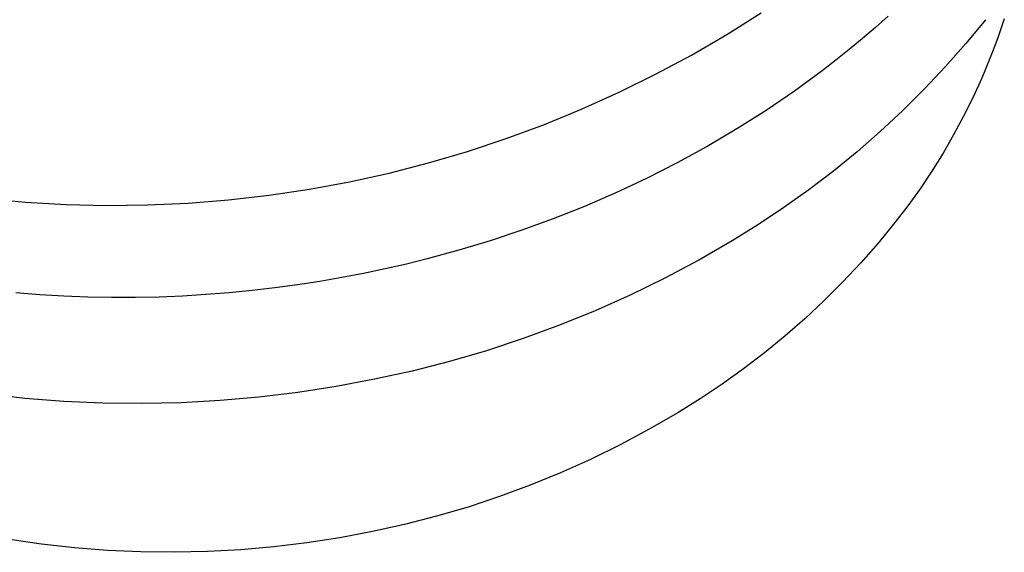
# Model space of a CAD drawing. Units: millimetres. Extents: x -720 to 792, y -396 to 398.
# Drawn here: x -650 to -614, y -396 to -376 of the extents above; entities that cross this region are included whole.
import ezdxf

# ---------------------------------------------------------------- set-up
doc = ezdxf.new("R2010")
doc.units = ezdxf.units.MM
doc.header["$MEASUREMENT"] = 0
doc.layers.add('Default', color=7, linetype='Continuous', true_color=0x000000)
doc.layers.add('Make2D$visible$lines', color=7, linetype='Continuous', true_color=0x000000)

msp = doc.modelspace()

# ---------------------------------------------------------------- linework, layer by layer
at = {"layer": 'Default', "color": 7, "true_color": 0xffffff}
for p, q in [((-624.069, -376.43), (-622.786, -375.624)), ((-625.378, -377.192), (-624.069, -376.43)), ((-626.713, -377.908), (-625.378, -377.192)), ((-628.072, -378.577), (-626.713, -377.908)), ((-629.453, -379.2), (-628.072, -378.577)), ((-630.854, -379.775), (-629.453, -379.2)), ((-632.274, -380.301), (-630.854, -379.775)), ((-633.712, -380.778), (-632.274, -380.301)), ((-635.165, -381.206), (-633.712, -380.778)), ((-636.632, -381.583), (-635.165, -381.206)), ((-638.111, -381.91), (-636.632, -381.583)), ((-641.099, -382.41), (-639.601, -382.186)), ((-639.601, -382.186), (-638.111, -381.91)), ((-651.677, -382.529), (-650.168, -382.668)), ((-642.604, -382.583), (-641.099, -382.41)), ((-650.168, -382.668), (-648.656, -382.755)), ((-648.656, -382.755), (-647.142, -382.79)), ((-647.142, -382.79), (-645.627, -382.773)), ((-645.627, -382.773), (-644.114, -382.704)), ((-644.114, -382.704), (-642.604, -382.583))]:
    msp.add_line(p, q, dxfattribs=at)
at = {"layer": 'Make2D$visible$lines', "color": 7, "true_color": 0xffffff}
for p, q in [((-618.064, -375.742), (-618.536, -376.165)), ((-614.44, -375.877), (-615.167, -376.76)), ((-613.736, -375.841), (-613.991, -376.586)), ((-618.536, -376.165), (-619.018, -376.58)), ((-619.018, -376.58), (-619.507, -376.988)), ((-613.991, -376.586), (-614.27, -377.322)), ((-619.507, -376.988), (-620.005, -377.387)), ((-615.167, -376.76), (-615.923, -377.618)), ((-620.005, -377.387), (-620.51, -377.778)), ((-614.27, -377.322), (-614.573, -378.049)), ((-620.51, -377.778), (-621.543, -378.535)), ((-615.923, -377.618), (-616.706, -378.451)), ((-614.573, -378.049), (-614.899, -378.765)), ((-621.543, -378.535), (-622.602, -379.257)), ((-616.706, -378.451), (-617.516, -379.257)), ((-614.899, -378.765), (-615.249, -379.471)), ((-622.602, -379.257), (-623.686, -379.944)), ((-617.516, -379.257), (-618.352, -380.037)), ((-615.249, -379.471), (-615.621, -380.165)), ((-623.686, -379.944), (-624.79, -380.594)), ((-618.352, -380.037), (-619.214, -380.789)), ((-615.621, -380.165), (-616.016, -380.846)), ((-624.79, -380.594), (-625.912, -381.208)), ((-619.214, -380.789), (-620.099, -381.513)), ((-616.016, -380.846), (-616.433, -381.514)), ((-625.912, -381.208), (-627.05, -381.784)), ((-627.05, -381.784), (-628.2, -382.322)), ((-620.099, -381.513), (-621.008, -382.207)), ((-616.433, -381.514), (-616.872, -382.168)), ((-621.008, -382.207), (-621.938, -382.871)), ((-616.872, -382.168), (-617.331, -382.807)), ((-628.2, -382.322), (-629.36, -382.824)), ((-629.36, -382.824), (-630.527, -383.288)), ((-621.938, -382.871), (-622.89, -383.504)), ((-617.331, -382.807), (-617.811, -383.431)), ((-630.527, -383.288), (-631.698, -383.714)), ((-622.89, -383.504), (-623.863, -384.106)), ((-617.811, -383.431), (-618.435, -384.19)), ((-631.698, -383.714), (-632.871, -384.105)), ((-632.871, -384.105), (-634.043, -384.459)), ((-623.863, -384.106), (-625.105, -384.822)), ((-618.435, -384.19), (-619.082, -384.927)), ((-635.213, -384.777), (-635.99, -384.971)), ((-634.043, -384.459), (-635.213, -384.777)), ((-635.99, -384.971), (-636.78, -385.152)), ((-625.105, -384.822), (-626.371, -385.496)), ((-619.082, -384.927), (-619.754, -385.644)), ((-638.39, -385.476), (-639.211, -385.619)), ((-637.58, -385.321), (-638.39, -385.476)), ((-636.78, -385.152), (-637.58, -385.321)), ((-626.371, -385.496), (-627.659, -386.126)), ((-640.881, -385.861), (-641.729, -385.96)), ((-640.042, -385.747), (-640.881, -385.861)), ((-639.211, -385.619), (-640.042, -385.747)), ((-619.754, -385.644), (-620.449, -386.337)), ((-649.634, -386.116), (-650.529, -386.046)), ((-648.741, -386.168), (-649.634, -386.116)), ((-647.849, -386.202), (-648.741, -386.168)), ((-646.96, -386.218), (-647.849, -386.202)), ((-646.075, -386.217), (-646.96, -386.218)), ((-645.194, -386.198), (-646.075, -386.217)), ((-644.318, -386.163), (-645.194, -386.198)), ((-643.449, -386.111), (-644.318, -386.163)), ((-642.585, -386.043), (-643.449, -386.111)), ((-641.729, -385.96), (-642.585, -386.043)), ((-627.659, -386.126), (-628.968, -386.711)), ((-620.449, -386.337), (-621.165, -387.008)), ((-628.968, -386.711), (-630.297, -387.252)), ((-630.297, -387.252), (-631.642, -387.747)), ((-621.165, -387.008), (-621.904, -387.655)), ((-621.904, -387.655), (-622.663, -388.278)), ((-631.642, -387.747), (-633.004, -388.196)), ((-633.004, -388.196), (-634.381, -388.599)), ((-622.663, -388.278), (-623.442, -388.875)), ((-634.381, -388.599), (-635.77, -388.954)), ((-635.77, -388.954), (-637.171, -389.262)), ((-623.442, -388.875), (-624.241, -389.446)), ((-638.599, -389.531), (-640.035, -389.753)), ((-637.171, -389.262), (-638.599, -389.531)), ((-624.241, -389.446), (-625.057, -389.992)), ((-650.185, -389.971), (-651.629, -389.811)), ((-640.035, -389.753), (-641.478, -389.928)), ((-648.736, -390.084), (-650.185, -389.971)), ((-647.284, -390.149), (-648.736, -390.084)), ((-645.83, -390.165), (-647.284, -390.149)), ((-644.377, -390.134), (-645.83, -390.165)), ((-642.926, -390.055), (-644.377, -390.134)), ((-641.478, -389.928), (-642.926, -390.055)), ((-625.057, -389.992), (-625.891, -390.51)), ((-625.891, -390.51), (-626.951, -391.123)), ((-626.951, -391.123), (-628.031, -391.7)), ((-628.031, -391.7), (-629.131, -392.24)), ((-629.131, -392.24), (-630.248, -392.741)), ((-630.248, -392.741), (-631.381, -393.205)), ((-631.381, -393.205), (-632.53, -393.629)), ((-632.53, -393.629), (-633.693, -394.014)), ((-633.693, -394.014), (-634.868, -394.359)), ((-636.054, -394.663), (-637.25, -394.927)), ((-634.868, -394.359), (-636.054, -394.663)), ((-637.25, -394.927), (-638.468, -395.157)), ((-649.576, -395.397), (-650.676, -395.24)), ((-648.345, -395.534), (-649.576, -395.397)), ((-639.692, -395.348), (-640.922, -395.497)), ((-638.468, -395.157), (-639.692, -395.348)), ((-647.109, -395.63), (-648.345, -395.534)), ((-645.871, -395.686), (-647.109, -395.63)), ((-644.632, -395.7), (-645.871, -395.686)), ((-643.394, -395.673), (-644.632, -395.7)), ((-642.156, -395.606), (-643.394, -395.673)), ((-640.922, -395.497), (-642.156, -395.606))]:
    msp.add_line(p, q, dxfattribs=at)

doc.saveas('drawing.dxf')
